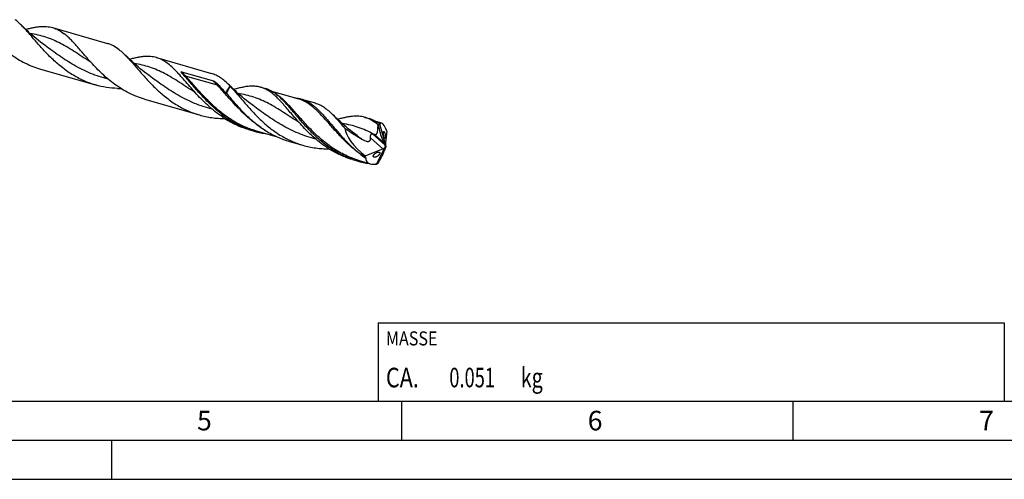
# Model space of a CAD drawing. Units: millimetres. Extents: x 0 to 594, y 0 to 420.
# Drawn here: x 198 to 324, y 0 to 59 of the extents above; entities that cross this region are included whole.
import ezdxf

# ---------------------------------------------------------------- set-up
doc = ezdxf.new("R2010")
doc.units = ezdxf.units.MM
doc.header["$LTSCALE"] = 32.67
for name, color, linetype in [('607953835-000_CL', 7, 'CONTINUOUS'), ('608014971-000-00-ED1_CL', 7, 'CONTINUOUS'), ('608014971-000-00-ED1_FORMAT', 7, 'CONTINUOUS')]:
    doc.layers.add(name, color=color, linetype=linetype)
doc.styles.get("Standard").update_dxf_attribs({"font": 'TXT.SHX', "width": 0.7})

# ---------------------------------------------------------------- blocks, each defined once
blk = doc.blocks.new('MASS_001_BL8', base_point=(284, 15))
at = {"layer": '608014971-000-00-ED1_CL', "color": 7, "linetype": 'CONTINUOUS'}
for p, q in [((244, 20), (324, 20)), ((244, 20), (244, 10)), ((324, 20), (324, 10)), ((244, 10), (324, 10))]:
    blk.add_line(p, q, dxfattribs=at)
at = {"layer": '608014971-000-00-ED1_CL', "color": 2, "linetype": 'CONTINUOUS'}
for s, height, width, p in [('MASSE', 1.8, 0.838095, (245, 17.1)), ('CA. ', 2.5, 0.809524, (245, 11.75)), ('0.051', 2.5, 0.685714, (253.1, 11.75)), (' kg', 2.5, 0.738095, (261.67, 11.75))]:
    blk.add_text(s, height=height, dxfattribs=dict(at, width=width)).set_placement(p)

msp = doc.modelspace()

# ---------------------------------------------------------------- linework, layer by layer
at = {"layer": '607953835-000_CL', "color": 7, "linetype": 'CONTINUOUS'}
for p, q in [((202.4164, 57.707), (209.4223, 55.6846)), ((207.3563, 53.2285), (207.3562, 53.2285)), ((215.7018, 53.8718), (222.7078, 51.8494)), ((200.8847, 52.401), (207.8906, 50.3786)), ((218.9051, 52.0728), (222.9804, 50.8964)), ((225.0969, 50.243), (225.0029, 50.3377)), ((220.6418, 49.3933), (220.6417, 49.3933)), ((229.0271, 50.0784), (229.5972, 49.9138)), ((229.8518, 49.7279), (229.8464, 49.7308)), ((229.8518, 49.7279), (229.8465, 49.7309)), ((233.9184, 48.5493), (230.4375, 49.5541)), ((214.1701, 48.5658), (221.1761, 46.5434)), ((233.9184, 48.5493), (233.918, 48.5494)), ((234.2267, 48.5774), (235.9595, 48.0772)), ((224.1057, 46.3071), (224.1635, 46.2268)), ((242.3125, 46.2432), (242.8827, 46.0786)), ((244.4634, 45.5052), (243.7233, 45.7189)), ((244.1918, 45.4125), (244.1917, 45.412)), ((244.1917, 45.412), (244.9939, 42.5596)), ((227.467, 44.6741), (228.0371, 44.5095)), ((231.1717, 43.7218), (228.3455, 44.5376)), ((244.0191, 45.2589), (244.1279, 44.7631)), ((245.1348, 44.4844), (244.9336, 43.0102)), ((232.6666, 43.1731), (234.3995, 42.6729)), ((244.886, 42.6922), (244.758, 42.9435)), ((242.3567, 41.3199), (244.6021, 42.2041)), ((243.7989, 40.2483), (244.9632, 42.533)), ((244.9607, 42.4323), (244.9001, 42.2354)), ((244.9562, 42.5431), (244.9506, 42.5453)), ((244.9562, 42.5431), (244.9939, 42.5596)), ((244.9562, 42.5431), (244.9632, 42.533)), ((245.0009, 42.5495), (244.9632, 42.533)), ((244.9939, 42.5596), (245.0009, 42.5495)), ((245.0009, 42.5495), (245.0036, 42.5481)), ((240.7525, 40.8389), (241.3226, 40.6744)), ((242.9657, 40.3171), (241.6309, 40.7024)), ((244.0191, 40.3876), (244.2439, 40.7871)), ((243.7978, 40.248), (243.7989, 40.2483))]:
    msp.add_line(p, q, dxfattribs=at)
at = {"layer": '607953835-000_CL', "color": 9, "linetype": 'CONTINUOUS'}
for p, q in [((207.3562, 53.2285), (207.3347, 53.2424)), ((223.4862, 50.3366), (219.411, 51.513)), ((220.6417, 49.3933), (220.6201, 49.4073)), ((233.9272, 45.5581), (233.9007, 45.5752)), ((244.253, 45.37), (244.2393, 45.3787)), ((244.253, 45.37), (244.2393, 45.3785)), ((244.886, 42.6922), (243.3053, 44.1362)), ((244.758, 42.9435), (243.5145, 44.0795)), ((244.1279, 44.7631), (243.9802, 44.8981)), ((244.6021, 42.2041), (243.0304, 43.6399))]:
    msp.add_line(p, q, dxfattribs=at)
at = {"layer": '607953835-000_CL', "color": 7, "linetype": 'CONTINUOUS'}
for points in [[(201.4689, 55.4114), (201.1867, 55.6221), (200.8953, 55.8453), (200.6101, 56.0696), (200.3312, 56.2948), (200.0586, 56.5208), (199.7922, 56.7474), (199.5323, 56.9745), (199.2786, 57.202), (199.0314, 57.4297), (198.7906, 57.6574), (198.5561, 57.885), (198.4318, 58.0082)], [(214.7544, 51.5762), (214.472, 51.787), (214.1806, 52.0102), (213.8955, 52.2345), (213.6169, 52.4594), (213.3447, 52.685), (213.0788, 52.9113), (212.819, 53.1382), (212.5655, 53.3656), (212.3182, 53.5933), (212.0772, 53.8212), (211.8423, 54.0492), (211.7174, 54.1729)], [(228.0399, 47.741), (227.7576, 47.9518), (227.4662, 48.175), (227.1811, 48.3992), (226.9024, 48.6242), (226.6301, 48.8499), (226.3641, 49.0763), (226.1042, 49.3033), (225.8505, 49.5308), (225.6031, 49.7586), (225.3622, 49.9865), (225.1275, 50.2143), (225.0029, 50.3377)], [(241.3254, 43.9058), (241.0423, 44.1171), (240.7505, 44.3407), (240.4654, 44.565), (240.187, 44.7897), (239.9154, 45.0149), (239.65, 45.2408), (239.3906, 45.4673), (239.1376, 45.6942), (238.8904, 45.9217), (238.6492, 46.1498), (238.4139, 46.3782), (238.1971, 46.594)]]:
    msp.add_lwpolyline(points, dxfattribs=at)
for centre, radius, start, end in [((211.1998, 62.849), 12.9267, 267.843235, 269.823585), ((224.5897, 49.7878), 0.6815, 37.901718, 41.915311), ((222.0465, 62.6519), 13.4153, 290.420785, 290.856809), ((231.1801, 55.4096), 11.3441, 253.915735, 261.964128), ((244.7233, 48.9611), 5.029, 253.621627, 254.917642), ((245.0624, 50.2465), 6.3583, 254.981912, 255.910113), ((244.4426, 51.4812), 11.2482, 250.876435, 253.896397), ((244.4655, 51.5745), 11.3442, 253.915736, 261.96669), ((244.5632, 52.3358), 12.112, 264.69518, 266.376986)]:
    msp.add_arc(centre, radius, start, end, dxfattribs=at)
at = {"layer": '607953835-000_CL', "color": 9, "linetype": 'CONTINUOUS'}
for centre, radius, start, end in [((241.4721, 41.0463), 5.1408, 57.432017, 58.017728), ((361.0102, 205.8927), 201.4056, 233.540948, 233.754059), ((250.0089, 52.6524), 13.8627, 236.34674, 236.658176), ((249.9599, 52.578), 13.7735, 236.658312, 236.843839)]:
    msp.add_arc(centre, radius, start, end, dxfattribs=at)
at = {"layer": '607953835-000_CL', "color": 7, "linetype": 'CONTINUOUS'}
for centre, major_axis, ratio, start_param, end_param in [((244.9908, 42.5427), (-0.5965, 2.9663), 0.20682805, 5.52531694, 6.55173137), ((244.517, 42.6795), (4.6168, -3.0737), 0.42755792, -2.78363266, -1.76029629), ((245.0728, 44.6465), (-0.7078, 2.6949), 0.31993621, 1.44385959, 2.16817122), ((244.9908, 42.5427), (-0.6213, 3.0899), 0.20682805, -0.93357524, -0.82811907), ((245.063, 42.6992), (-0.0921, 0.3843), 0.24976645, 0.57082614, 1.91438523), ((243.6242, 40.8098), (1.2899, 2.159), 0.2177059, -1.45187851, -0.72756687), ((244.6171, 42.4734), (0.3173, 0.2404), 0.57445172, -2.02471967, -0.68116057), ((244.8126, 42.2948), (-0.1651, 0.6288), 0.31993621, -1.24628968, -0.97342143), ((245.2584, 42.7649), (0.301, 0.5038), 0.2177059, -4.14202778, -3.86915952), ((244.9908, 42.5427), (2.4988, 2.0758), 0.45444235, 2.61449246, 2.71994863), ((244.9908, 42.5427), (2.3989, 1.9928), 0.45444235, 2.79019934, 3.81661377)]:
    msp.add_ellipse(centre, major_axis=major_axis, ratio=ratio, start_param=start_param, end_param=end_param, dxfattribs=at)
for points, knots in [([(198.4318, 58.0082), (198.3026, 58.1372), (198.046, 58.3826), (197.775, 58.6123), (197.6392, 58.7184)], [0, 0, 0, 0, 0.51451104, 1, 1, 1, 1]), ([(207.8906, 50.3786), (207.6271, 50.4546), (207.1051, 50.6261), (206.3427, 50.9389), (205.6035, 51.3046), (204.6531, 51.8567), (203.5382, 52.6534), (202.3226, 53.7294), (201.3989, 54.6853), (200.7084, 55.4539), (200.2202, 56.0142), (199.7533, 56.5567), (199.3041, 57.0735), (198.869, 57.5578), (198.5771, 57.8632), (198.4318, 58.0082)], [0, 0, 0, 0, 0.06668254, 0.13340368, 0.20018318, 0.26700519, 0.40040648, 0.53247409, 0.66111787, 0.72332997, 0.78365642, 0.84175532, 0.89732277, 0.95011961, 1, 1, 1, 1]), ([(198.9801, 57.4783), (199.1437, 57.5228), (199.464, 57.6059), (199.9368, 57.712), (200.391, 57.7927), (200.96, 57.8607), (201.5127, 57.8693), (202.0409, 57.8014), (202.2932, 57.7426), (202.4164, 57.707)], [0, 0, 0, 0, 0.14579795, 0.28467613, 0.41676493, 0.5424615, 0.77763397, 0.88968009, 1, 1, 1, 1]), ([(194.0546, 57.086), (194.2807, 56.8368), (194.7455, 56.3389), (195.479, 55.6143), (196.262, 54.9184), (197.095, 54.2676), (197.9771, 53.6772), (198.9054, 53.1601), (199.875, 52.727), (200.5453, 52.499), (200.8847, 52.401)], [0, 0, 0, 0, 0.12025244, 0.24338974, 0.36840217, 0.49444853, 0.62090698, 0.74739477, 0.87375361, 1, 1, 1, 1]), ([(202.4164, 57.707), (202.548, 57.669), (202.8094, 57.5775), (203.3254, 57.3318), (203.6869, 57.0869), (203.9187, 56.9057)], [0, 0, 0, 0, 0.24000381, 0.48427807, 1, 1, 1, 1]), ([(207.3401, 53.2508), (207.0214, 53.602), (206.5619, 54.1292), (205.9651, 54.8224), (205.5408, 55.3091), (205.1288, 55.7658), (204.7256, 56.1871), (204.3274, 56.5682), (204.0551, 56.799), (203.9187, 56.9057)], [0, 0, 0, 0, 0.2838303, 0.41848972, 0.54745578, 0.67024756, 0.78657328, 0.89639752, 1, 1, 1, 1]), ([(210.9247, 54.8832), (210.6928, 55.0645), (210.3314, 55.3094), (209.8154, 55.5551), (209.5539, 55.6466), (209.4223, 55.6846)], [0, 0, 0, 0, 0.51572204, 0.75999596, 1, 1, 1, 1]), ([(210.9247, 54.8832), (211.0604, 54.7771), (211.3315, 54.5473), (211.5881, 54.3019), (211.7174, 54.1729)], [0, 0, 0, 0, 0.48549113, 1, 1, 1, 1]), ([(211.7174, 54.1729), (211.8626, 54.028), (212.1545, 53.7225), (212.5896, 53.2383), (213.0388, 52.7214), (213.5058, 52.179), (213.9939, 51.6187), (214.6845, 50.8501), (215.6082, 49.8941), (216.8237, 48.8182), (217.9386, 48.0215), (218.889, 47.4694), (219.6282, 47.1037), (220.3906, 46.7909), (220.9125, 46.6195), (221.1761, 46.5434)], [0, 0, 0, 0, 0.04988102, 0.10267795, 0.15824612, 0.21634489, 0.27667149, 0.33888345, 0.46752707, 0.59959449, 0.73299548, 0.79981731, 0.86659665, 0.93331763, 1, 1, 1, 1]), ([(214.1701, 48.5658), (213.8308, 48.6638), (213.1605, 48.8918), (212.1908, 49.325), (211.2626, 49.842), (210.3805, 50.4324), (209.5475, 51.0832), (208.7645, 51.7791), (208.031, 52.5037), (207.5662, 53.0016), (207.3401, 53.2508)], [0, 0, 0, 0, 0.12624635, 0.25260515, 0.37909294, 0.50555138, 0.63159773, 0.75661015, 0.87974771, 1, 1, 1, 1]), ([(215.7018, 53.8718), (215.5786, 53.9074), (215.3264, 53.9662), (214.7982, 54.0341), (214.2455, 54.0255), (213.6765, 53.9575), (213.2223, 53.8768), (212.7495, 53.7708), (212.4292, 53.6876), (212.2656, 53.6431)], [0, 0, 0, 0, 0.11031991, 0.22236644, 0.45753886, 0.58323529, 0.71532303, 0.85420283, 1, 1, 1, 1]), ([(220.6256, 49.4156), (220.3912, 49.6739), (219.941, 50.1848), (219.2938, 50.9379), (218.6801, 51.642), (218.0894, 52.2789), (217.5096, 52.8335), (216.928, 53.2934), (216.4243, 53.5926), (216.0141, 53.7716), (215.8064, 53.8416), (215.7018, 53.8718)], [0, 0, 0, 0, 0.15560105, 0.30376073, 0.44298703, 0.5722359, 0.69118891, 0.80055985, 0.90235399, 0.95145257, 1, 1, 1, 1]), ([(219.1892, 51.613), (219.1713, 51.6327), (219.1358, 51.6719), (219.0837, 51.7311), (219.0414, 51.7806), (219.0086, 51.8204), (218.9845, 51.8501), (218.9612, 51.88), (218.9386, 51.91), (218.9169, 51.9401), (218.8966, 51.9705), (218.8811, 51.9963), (218.8704, 52.0174), (218.8637, 52.0334), (218.8598, 52.0472), (218.859, 52.0586), (218.8605, 52.0661), (218.8643, 52.0715), (218.8708, 52.0759), (218.8813, 52.0773), (218.8935, 52.0758), (218.9014, 52.0739), (218.9051, 52.0728)], [0, 0, 0, 0, 0.12964424, 0.25788182, 0.3845564, 0.44724055, 0.50943881, 0.57109965, 0.63215351, 0.69250182, 0.75199558, 0.81038799, 0.83905299, 0.86725815, 0.89493558, 0.90871038, 0.92296182, 0.93094859, 0.94015548, 0.96070259, 0.98080209, 1, 1, 1, 1]), ([(224.0541, 46.6258), (223.5567, 47.0041), (222.8499, 47.6148), (221.9754, 48.483), (221.3605, 49.1391), (220.7801, 49.7914), (220.2302, 50.4275), (219.7062, 51.0354), (219.3603, 51.426), (219.1892, 51.613)], [0, 0, 0, 0, 0.26860142, 0.40048488, 0.52960612, 0.65502419, 0.77579064, 0.89102469, 1, 1, 1, 1]), ([(225.0029, 50.3377), (224.8214, 50.5188), (224.462, 50.8567), (223.8973, 51.295), (223.4086, 51.5807), (223.0107, 51.7525), (222.8092, 51.8201), (222.7078, 51.8494)], [0, 0, 0, 0, 0.27691802, 0.53227709, 0.77073662, 0.88597769, 1, 1, 1, 1]), ([(210.7133, 49.9314), (210.2361, 49.9494), (209.2835, 50.0396), (208.3488, 50.2463), (207.8906, 50.3786)], [0, 0, 0, 0, 0.50034146, 1, 1, 1, 1]), ([(222.9804, 50.8964), (222.9906, 50.8934), (223.0101, 50.8857), (223.0467, 50.8676), (223.0894, 50.8425), (223.1382, 50.8102), (223.2005, 50.7656), (223.2753, 50.7072), (223.3618, 50.6338), (223.4457, 50.5578), (223.555, 50.4531), (223.6339, 50.3712), (223.6851, 50.3152)], [0, 0, 0, 0, 0.03480306, 0.06820215, 0.13300013, 0.1963979, 0.25901395, 0.38297051, 0.50614629, 0.62913706, 0.75229858, 1, 1, 1, 1]), ([(223.6851, 50.3152), (223.8301, 50.1567), (224.1229, 49.8277), (224.4111, 49.4948), (224.5586, 49.3241)], [0, 0, 0, 0, 0.48784196, 1, 1, 1, 1]), ([(224.1057, 46.3071), (223.7754, 46.5277), (223.1361, 46.9965), (222.2391, 47.7649), (221.405, 48.5747), (220.8802, 49.135), (220.6256, 49.4156)], [0, 0, 0, 0, 0.25475614, 0.50774779, 0.75699694, 1, 1, 1, 1]), ([(224.5586, 49.3241), (224.6346, 49.4944), (224.7956, 49.8123), (224.9926, 50.1098), (225.0969, 50.243)], [0, 0, 0, 0, 0.52447128, 1, 1, 1, 1]), ([(224.5586, 49.3241), (224.5637, 49.3242), (224.5833, 49.3239), (224.6027, 49.3206), (224.6168, 49.3171)], [0, 0, 0, 0, 0.26023709, 1, 1, 1, 1]), ([(225.1275, 50.2064), (225.0293, 50.0756), (224.8432, 49.787), (224.6895, 49.4804), (224.6168, 49.3171)], [0, 0, 0, 0, 0.4777799, 1, 1, 1, 1]), ([(224.6168, 49.3171), (224.8055, 49.0945), (225.1905, 48.6392), (225.7873, 47.9512), (226.4216, 47.2563), (226.8677, 46.8024), (227.0987, 46.5782)], [0, 0, 0, 0, 0.23677651, 0.48376453, 0.73887249, 1, 1, 1, 1]), ([(225.1275, 50.2064), (225.2685, 50.0575), (225.5524, 49.7458), (225.9776, 49.2557), (226.4178, 48.7366), (226.8763, 48.1952), (227.3561, 47.639), (227.86, 47.0758), (228.3898, 46.5133), (229.1367, 45.7711), (230.1375, 44.8896), (231.2315, 44.113), (232.1625, 43.5755), (232.8859, 43.2194), (233.6316, 42.9146), (234.1419, 42.7473), (234.3995, 42.6729)], [0, 0, 0, 0, 0.05066954, 0.10417045, 0.16031902, 0.21885616, 0.27947144, 0.34182732, 0.40557851, 0.47039133, 0.60197615, 0.73466584, 0.80108629, 0.86744903, 0.93374544, 1, 1, 1, 1]), ([(226.7273, 50.0797), (226.5351, 50.0455), (226.1411, 49.9626), (225.7512, 49.8623), (225.5512, 49.808)], [0, 0, 0, 0, 0.48491699, 1, 1, 1, 1]), ([(229.0271, 50.0784), (228.8604, 50.1265), (228.5144, 50.1995), (227.9739, 50.2369), (227.4059, 50.2082), (227.0204, 50.1516), (226.8228, 50.1157)], [0, 0, 0, 0, 0.2340846, 0.4751055, 0.72898145, 1, 1, 1, 1]), ([(229.8465, 49.7309), (229.7157, 49.8048), (229.449, 49.9375), (229.1683, 50.0376), (229.0271, 50.0784)], [0, 0, 0, 0, 0.50533183, 1, 1, 1, 1]), ([(231.6798, 48.5841), (231.5159, 48.7431), (231.1899, 49.0397), (230.6767, 49.4232), (230.1499, 49.7211), (229.782, 49.8605), (229.5972, 49.9138)], [0, 0, 0, 0, 0.2745166, 0.52924579, 0.76878543, 1, 1, 1, 1]), ([(233.907, 45.5849), (233.7132, 45.8022), (233.3381, 46.233), (232.7964, 46.8722), (232.2803, 47.4814), (231.7841, 48.0495), (231.3016, 48.5666), (230.8259, 49.0242), (230.3499, 49.4152), (230.0184, 49.6335), (229.8518, 49.7279)], [0, 0, 0, 0, 0.15004278, 0.2943141, 0.43174785, 0.56147614, 0.68294803, 0.79606822, 0.90134119, 1, 1, 1, 1]), ([(240.7576, 40.8537), (240.5015, 40.9425), (239.9951, 41.1388), (239.2582, 41.4862), (238.5459, 41.8831), (237.8606, 42.3247), (237.2037, 42.8055), (236.5761, 43.319), (235.9782, 43.8582), (235.2268, 44.5948), (234.5274, 45.3552), (233.8677, 46.1166), (233.4015, 46.6663), (232.9544, 47.1943), (232.5231, 47.6935), (232.1036, 48.1572), (231.8208, 48.4473), (231.6798, 48.5841)], [0, 0, 0, 0, 0.06734553, 0.1347554, 0.20223045, 0.26972668, 0.33714564, 0.40432993, 0.47106376, 0.53707827, 0.66565701, 0.72753278, 0.78732345, 0.84470172, 0.89939012, 0.95118764, 1, 1, 1, 1]), ([(233.324, 48.7211), (233.4782, 48.7146), (233.7828, 48.6854), (234.0817, 48.6192), (234.2267, 48.5774)], [0, 0, 0, 0, 0.50560443, 1, 1, 1, 1]), ([(234.2267, 48.5774), (234.3523, 48.5411), (234.602, 48.454), (235.0946, 48.2207), (235.5654, 47.9041), (236.0175, 47.5252), (236.365, 47.1983), (236.7152, 46.8383), (237.071, 46.4482), (237.4348, 46.0315), (237.9431, 45.4349), (238.6066, 44.648), (239.4548, 43.6851), (240.0638, 43.054), (240.3841, 42.7431)], [0, 0, 0, 0, 0.04577213, 0.0923306, 0.19046897, 0.24318621, 0.29875408, 0.35732909, 0.41894383, 0.48352794, 0.55092861, 0.69326856, 0.8437744, 1, 1, 1, 1]), ([(235.9595, 48.0772), (236.0585, 48.0486), (236.2552, 47.9825), (236.6436, 47.8143), (237.1204, 47.5343), (237.6709, 47.1041), (238.0206, 46.7721), (238.1971, 46.594)], [0, 0, 0, 0, 0.11392793, 0.22908377, 0.46743146, 0.72282325, 1, 1, 1, 1]), ([(221.1761, 46.5434), (221.4354, 46.4685), (221.9598, 46.3372), (222.7585, 46.1965), (223.5656, 46.1111), (224.1064, 46.0898), (224.3769, 46.0875)], [0, 0, 0, 0, 0.24974634, 0.4996332, 0.74973485, 1, 1, 1, 1]), ([(224.1141, 46.5007), (224.1089, 46.511), (224.0883, 46.5524), (224.0684, 46.5942), (224.0541, 46.6258)], [0, 0, 0, 0, 0.24957116, 1, 1, 1, 1]), ([(224.1057, 46.3071), (224.0999, 46.3322), (224.0777, 46.4376), (224.0625, 46.5443), (224.0541, 46.6258)], [0, 0, 0, 0, 0.23933995, 1, 1, 1, 1]), ([(227.0987, 46.5782), (227.4901, 46.1984), (228.3077, 45.466), (229.4231, 44.6616), (230.3747, 44.1048), (231.1151, 43.7363), (231.8792, 43.4215), (232.4024, 43.2494), (232.6666, 43.1731)], [0, 0, 0, 0, 0.24820093, 0.4987802, 0.62425058, 0.74961414, 0.87484848, 1, 1, 1, 1]), ([(238.1971, 46.594), (238.323, 46.4671), (238.5757, 46.2009), (238.9521, 45.7801), (239.3384, 45.3319), (239.5992, 45.024), (239.7324, 44.8668)], [0, 0, 0, 0, 0.23199041, 0.47633978, 0.7326044, 1, 1, 1, 1]), ([(228.0371, 44.5095), (227.6836, 44.6116), (226.9856, 44.8509), (225.9783, 45.3098), (225.017, 45.8598), (224.4093, 46.2797), (224.1141, 46.5007)], [0, 0, 0, 0, 0.24964731, 0.49956741, 0.74980638, 1, 1, 1, 1]), ([(224.1141, 46.5007), (224.1171, 46.4768), (224.13, 46.3849), (224.1475, 46.2936), (224.1635, 46.2268)], [0, 0, 0, 0, 0.2594015, 1, 1, 1, 1]), ([(227.467, 44.6741), (227.174, 44.7587), (226.5946, 44.9519), (225.7514, 45.311), (224.938, 45.7351), (224.4178, 46.0571), (224.1635, 46.2268)], [0, 0, 0, 0, 0.24966353, 0.49952546, 0.74967547, 1, 1, 1, 1]), ([(240.7525, 40.8389), (240.4113, 40.9374), (239.7375, 41.1672), (238.7633, 41.605), (237.8315, 42.1284), (236.9469, 42.7267), (236.1124, 43.3864), (235.3291, 44.0923), (234.5962, 44.8272), (234.1325, 45.3322), (233.907, 45.5849)], [0, 0, 0, 0, 0.12615583, 0.25244171, 0.3788879, 0.505343, 0.63142259, 0.75649422, 0.87969857, 1, 1, 1, 1]), ([(242.3125, 46.2432), (242.1886, 46.279), (241.9345, 46.3377), (241.4013, 46.403), (240.8428, 46.3883), (240.2674, 46.3123), (239.8069, 46.2242), (239.327, 46.11), (239.0016, 46.0211), (238.8354, 45.9738)], [0, 0, 0, 0, 0.10954851, 0.2209302, 0.45541809, 0.58120484, 0.71368686, 0.85325277, 1, 1, 1, 1]), ([(243.1318, 45.8958), (243.0011, 45.9696), (242.7344, 46.1023), (242.4538, 46.2024), (242.3125, 46.2432)], [0, 0, 0, 0, 0.50532996, 1, 1, 1, 1]), ([(244.1918, 45.4125), (243.9886, 45.562), (243.6721, 45.7633), (243.224, 45.9676), (242.997, 46.0456), (242.8827, 46.0786)], [0, 0, 0, 0, 0.51287542, 0.75816449, 1, 1, 1, 1]), ([(244.0191, 45.2589), (243.947, 45.3213), (243.6668, 45.5542), (243.3661, 45.7635), (243.1318, 45.8958)], [0, 0, 0, 0, 0.2616776, 1, 1, 1, 1]), ([(244.1917, 45.412), (244.1764, 45.4014), (244.1145, 45.3556), (244.0584, 45.3022), (244.0191, 45.2589)], [0, 0, 0, 0, 0.24125691, 1, 1, 1, 1]), ([(244.2278, 45.3602), (244.2247, 45.3624), (244.2184, 45.3685), (244.2057, 45.3856), (244.1974, 45.4012), (244.1918, 45.4125)], [0, 0, 0, 0, 0.17714805, 0.40549804, 1, 1, 1, 1]), ([(244.253, 45.37), (244.2516, 45.3672), (244.2488, 45.3623), (244.2427, 45.3569), (244.2347, 45.3562), (244.2301, 45.3587), (244.2278, 45.3602)], [0, 0, 0, 0, 0.2927218, 0.52505733, 0.7383488, 1, 1, 1, 1]), ([(239.7324, 44.8668), (239.9101, 44.7418), (240.2699, 44.4979), (240.8198, 44.1475), (241.3752, 43.8063), (241.7454, 43.5785), (241.9287, 43.4618)], [0, 0, 0, 0, 0.24999559, 0.50000975, 0.75000273, 1, 1, 1, 1]), ([(243.0304, 43.6399), (243.0247, 43.6973), (243.0266, 43.7865), (243.0475, 43.9037), (243.0696, 43.9771), (243.0943, 44.0322), (243.1162, 44.0694), (243.1419, 44.101), (243.1714, 44.1251), (243.204, 44.1402), (243.238, 44.1462), (243.2721, 44.1445), (243.2943, 44.1395), (243.3053, 44.1362)], [0, 0, 0, 0, 0.26202623, 0.40063004, 0.54034353, 0.60865778, 0.67428535, 0.73590232, 0.79285033, 0.84589357, 0.89696414, 0.94796044, 1, 1, 1, 1]), ([(243.5145, 44.0795), (243.5345, 44.0745), (243.5742, 44.0663), (243.6338, 44.061), (243.6917, 44.0651), (243.7464, 44.0812), (243.7955, 44.1114), (243.8366, 44.1551), (243.8693, 44.2096), (243.8951, 44.2722), (243.9152, 44.3408), (243.9368, 44.4398), (243.9551, 44.5704), (243.9699, 44.7323), (243.977, 44.8424), (243.9802, 44.8981)], [0, 0, 0, 0, 0.05549273, 0.10901614, 0.16052782, 0.21064481, 0.26099202, 0.31373297, 0.37034102, 0.43106595, 0.49539679, 0.56263289, 0.70341518, 0.84990385, 1, 1, 1, 1]), ([(243.9802, 44.8981), (243.9819, 44.9283), (243.9905, 45.049), (244.0053, 45.1693), (244.0191, 45.2589)], [0, 0, 0, 0, 0.25058322, 1, 1, 1, 1]), ([(244.8443, 43.582), (244.835, 43.5905), (244.8164, 43.6147), (244.7915, 43.6604), (244.7664, 43.7202), (244.7426, 43.791), (244.7215, 43.8687), (244.7038, 43.9489), (244.69, 44.0282), (244.6801, 44.104), (244.6742, 44.1745), (244.6719, 44.2384), (244.6732, 44.2948), (244.678, 44.3427), (244.686, 44.3812), (244.6959, 44.407), (244.7062, 44.4214), (244.7145, 44.4284), (244.7238, 44.432), (244.7304, 44.4319), (244.7335, 44.4313)], [0, 0, 0, 0, 0.04192131, 0.0996193, 0.17219432, 0.25612908, 0.34641808, 0.43822163, 0.52779001, 0.61258591, 0.69092669, 0.76169399, 0.824008, 0.87719324, 0.92065087, 0.95418384, 0.96748961, 0.97894637, 0.98937147, 1, 1, 1, 1]), ([(244.7335, 44.4313), (244.74, 44.43), (244.7544, 44.4221), (244.7653, 44.4104), (244.7711, 44.4033)], [0, 0, 0, 0, 0.41685787, 1, 1, 1, 1]), ([(244.7711, 44.4033), (244.7804, 44.3919), (244.7987, 44.3631), (244.8233, 44.3119), (244.8474, 44.2486), (244.8776, 44.1509), (244.9009, 44.048), (244.9174, 43.9451), (244.9257, 43.8729), (244.9304, 43.8061), (244.9315, 43.746), (244.9293, 43.6933), (244.9239, 43.6487), (244.9155, 43.613), (244.9053, 43.5893), (244.895, 43.5762), (244.8868, 43.57), (244.8776, 43.567), (244.8712, 43.5674), (244.8681, 43.5681)], [0, 0, 0, 0, 0.04963317, 0.11412433, 0.19147664, 0.27779821, 0.45907114, 0.5466257, 0.62886365, 0.7043528, 0.77216769, 0.83159773, 0.88213287, 0.92334469, 0.95520019, 0.96794611, 0.979064, 0.98935604, 1, 1, 1, 1]), ([(245.0414, 44.727), (245.0371, 44.7261), (245.027, 44.7259), (245.0107, 44.7337), (244.9935, 44.7529), (244.9842, 44.7708), (244.9793, 44.782)], [0, 0, 0, 0, 0.14898177, 0.32838192, 0.58919285, 1, 1, 1, 1]), ([(241.9287, 43.4618), (241.9852, 43.4258), (242.1004, 43.3572), (242.28, 43.2682), (242.4361, 43.21), (242.564, 43.1793), (242.6599, 43.1669), (242.7545, 43.1687), (242.8439, 43.1895), (242.9215, 43.2335), (242.9789, 43.2992), (243.0143, 43.3779), (243.0321, 43.463), (243.0367, 43.5511), (243.0333, 43.6102), (243.0304, 43.6399)], [0, 0, 0, 0, 0.13390613, 0.26743593, 0.39990492, 0.46535636, 0.52980625, 0.59267321, 0.65325479, 0.71130325, 0.76781791, 0.82437868, 0.88186813, 0.94044696, 1, 1, 1, 1]), ([(244.8681, 43.5681), (244.8662, 43.5685), (244.8574, 43.5714), (244.8497, 43.5771), (244.8443, 43.582)], [0, 0, 0, 0, 0.21298748, 1, 1, 1, 1]), ([(234.3995, 42.6729), (234.6675, 42.5955), (235.2098, 42.4607), (236.0362, 42.3191), (236.8713, 42.2371), (237.4307, 42.2208), (237.7105, 42.2216)], [0, 0, 0, 0, 0.24968923, 0.49954802, 0.74966905, 1, 1, 1, 1]), ([(240.3841, 42.7431), (240.6859, 42.4502), (241.3109, 41.8799), (241.9784, 41.3592), (242.3248, 41.1135)], [0, 0, 0, 0, 0.4975891, 1, 1, 1, 1]), ([(243.4213, 41.1987), (243.4112, 41.2092), (243.3946, 41.2361), (243.3878, 41.2862), (243.3982, 41.3429), (243.4242, 41.4035), (243.4635, 41.4653), (243.5135, 41.5257), (243.5714, 41.5828), (243.6552, 41.6519), (243.7659, 41.7229), (243.8819, 41.7741), (243.972, 41.7991), (244.0341, 41.8088), (244.0913, 41.8095), (244.1271, 41.8029), (244.1432, 41.7974)], [0, 0, 0, 0, 0.04033432, 0.0848684, 0.13726408, 0.19834992, 0.26667311, 0.33986784, 0.4155919, 0.49194371, 0.64096767, 0.77891247, 0.84194067, 0.90009394, 0.95284809, 1, 1, 1, 1]), ([(244.1776, 41.7806), (244.19, 41.7722), (244.2124, 41.7498), (244.2284, 41.702), (244.2246, 41.6457), (244.2032, 41.5843), (244.1667, 41.5206), (244.1005, 41.4349), (243.9981, 41.3393), (243.8611, 41.2478), (243.7411, 41.1925), (243.6474, 41.1655), (243.583, 41.1549), (243.5239, 41.1543), (243.487, 41.1616), (243.4707, 41.1677)], [0, 0, 0, 0, 0.04056674, 0.08298016, 0.13236803, 0.191006, 0.25796832, 0.33079139, 0.48390847, 0.63545403, 0.77615195, 0.840342, 0.89937592, 0.95264498, 1, 1, 1, 1]), ([(244.1432, 41.7974), (244.1463, 41.7963), (244.1583, 41.7918), (244.1697, 41.7859), (244.1776, 41.7806)], [0, 0, 0, 0, 0.25808826, 1, 1, 1, 1]), ([(242.3248, 41.1135), (242.3389, 41.1119), (242.3655, 41.1073), (242.3912, 41.0973), (242.4019, 41.0901)], [0, 0, 0, 0, 0.52366138, 1, 1, 1, 1]), ([(242.4019, 41.0901), (242.4088, 41.0854), (242.4183, 41.0765), (242.4255, 41.0606), (242.4268, 41.0516), (242.4268, 41.047)], [0, 0, 0, 0, 0.48268416, 0.73048964, 1, 1, 1, 1]), ([(243.4707, 41.1677), (243.4659, 41.1694), (243.4479, 41.177), (243.4313, 41.1883), (243.4213, 41.1987)], [0, 0, 0, 0, 0.26118932, 1, 1, 1, 1]), ([(243.684, 40.3058), (243.6881, 40.3065), (243.7035, 40.3089), (243.7193, 40.3096), (243.7308, 40.3086)], [0, 0, 0, 0, 0.26600125, 1, 1, 1, 1]), ([(243.7308, 40.3086), (243.7442, 40.3073), (243.7641, 40.302), (243.7834, 40.2845), (243.7896, 40.2739), (243.792, 40.2683)], [0, 0, 0, 0, 0.5254344, 0.7623479, 1, 1, 1, 1]), ([(243.792, 40.2683), (243.7927, 40.2667), (243.7952, 40.2602), (243.7969, 40.2533), (243.7978, 40.248)], [0, 0, 0, 0, 0.24343973, 1, 1, 1, 1]), ([(243.7989, 40.2483), (243.8167, 40.2583), (243.8919, 40.3018), (243.9647, 40.3495), (244.0191, 40.3876)], [0, 0, 0, 0, 0.2354607, 1, 1, 1, 1])]:
    msp.add_open_spline(points, degree=3, knots=knots, dxfattribs=at)
at = {"layer": '607953835-000_CL', "color": 9, "linetype": 'CONTINUOUS'}
for points, knots in [([(207.3347, 53.2424), (206.9942, 53.4623), (206.3293, 53.9005), (205.3504, 54.5451), (204.3958, 55.1445), (203.4533, 55.6799), (202.51, 56.136), (201.5537, 56.5024), (200.5739, 56.775), (199.9071, 56.895), (199.5701, 56.9418)], [0, 0, 0, 0, 0.13998081, 0.27506034, 0.40478447, 0.52925176, 0.64926029, 0.76632423, 0.88249553, 1, 1, 1, 1]), ([(209.525, 51.1163), (209.1428, 51.2133), (208.3855, 51.4352), (207.2786, 51.8494), (206.2074, 52.3378), (205.177, 52.8891), (204.19, 53.489), (203.2466, 54.1205), (202.3447, 54.7651), (201.758, 55.1983), (201.4689, 55.4114)], [0, 0, 0, 0, 0.12868216, 0.25721698, 0.38529859, 0.51251635, 0.63831966, 0.76202123, 0.88284291, 1, 1, 1, 1]), ([(220.6201, 49.4073), (220.2797, 49.6271), (219.6148, 50.0653), (218.636, 50.7098), (217.6814, 51.3093), (216.739, 51.8446), (215.7957, 52.3007), (214.8394, 52.6671), (213.8597, 52.9398), (213.1929, 53.0598), (212.8559, 53.1066)], [0, 0, 0, 0, 0.13998065, 0.27506021, 0.40478455, 0.52925215, 0.64926114, 0.76632541, 0.88249645, 1, 1, 1, 1]), ([(222.8108, 47.281), (222.4285, 47.378), (221.6712, 47.5999), (220.5643, 48.0141), (219.4931, 48.5025), (218.4626, 49.0539), (217.4755, 49.6538), (216.5321, 50.2852), (215.6302, 50.9298), (215.0435, 51.3631), (214.7544, 51.5762)], [0, 0, 0, 0, 0.12868201, 0.25721677, 0.38529836, 0.51251608, 0.63831953, 0.7620212, 0.88284275, 1, 1, 1, 1]), ([(219.411, 51.513), (219.3685, 51.5584), (219.197, 51.7423), (219.0284, 51.9291), (218.9051, 52.0728)], [0, 0, 0, 0, 0.24726526, 1, 1, 1, 1]), ([(219.411, 51.513), (219.373, 51.524), (219.2966, 51.5527), (219.2247, 51.5912), (219.1892, 51.613)], [0, 0, 0, 0, 0.48710446, 1, 1, 1, 1]), ([(228.3455, 44.5376), (227.8617, 44.6773), (226.9108, 45.0213), (225.5636, 45.7146), (224.5166, 46.4185), (223.7271, 47.0395), (222.9759, 47.6865), (222.1036, 48.5314), (221.294, 49.4058), (220.6823, 50.0935), (220.2472, 50.5874), (219.8273, 51.0606), (219.5489, 51.3657), (219.411, 51.513)], [0, 0, 0, 0, 0.1312774, 0.26270483, 0.3940523, 0.45947294, 0.52449252, 0.65242172, 0.77580331, 0.83507186, 0.89235071, 0.9473929, 1, 1, 1, 1]), ([(223.4862, 50.3366), (223.4437, 50.382), (223.2722, 50.5659), (223.1036, 50.7527), (222.9804, 50.8964)], [0, 0, 0, 0, 0.24726526, 1, 1, 1, 1]), ([(229.0192, 44.9629), (228.7312, 45.1554), (228.1713, 45.5607), (227.3774, 46.2191), (226.631, 46.9121), (225.9303, 47.6235), (225.2724, 48.3369), (224.6526, 49.0355), (224.065, 49.7035), (223.6777, 50.132), (223.4862, 50.3366)], [0, 0, 0, 0, 0.1343128, 0.2678129, 0.39974127, 0.52914808, 0.65495567, 0.77604331, 0.89135084, 1, 1, 1, 1]), ([(223.6851, 50.3152), (223.6542, 50.3113), (223.5866, 50.3126), (223.5207, 50.3266), (223.4862, 50.3366)], [0, 0, 0, 0, 0.46421352, 1, 1, 1, 1]), ([(233.9007, 45.5752), (233.5605, 45.795), (232.896, 46.2329), (231.9179, 46.877), (230.9638, 47.4759), (230.0219, 48.0108), (229.0791, 48.4664), (228.1232, 48.8325), (227.144, 49.1048), (226.4775, 49.2247), (226.1407, 49.2715)], [0, 0, 0, 0, 0.13997238, 0.27504278, 0.40475943, 0.529223, 0.64923287, 0.76630311, 0.88248432, 1, 1, 1, 1]), ([(241.6309, 40.7024), (241.3215, 40.7918), (240.7097, 40.9967), (239.8206, 41.3793), (238.9646, 41.832), (238.1456, 42.3473), (237.3661, 42.9159), (236.6274, 43.5272), (235.9296, 44.1691), (235.2717, 44.8287), (234.6512, 45.4927), (234.0647, 46.1478), (233.5079, 46.7808), (232.9754, 47.3795), (232.4609, 47.9327), (231.9577, 48.4303), (231.4583, 48.864), (231.1127, 49.1132), (230.9392, 49.2233)], [0, 0, 0, 0, 0.069736, 0.13951623, 0.20934881, 0.27917504, 0.34884818, 0.41812406, 0.48666384, 0.55404798, 0.6197998, 0.68341709, 0.7444107, 0.80234935, 0.85691103, 0.90794091, 0.95551464, 1, 1, 1, 1]), ([(242.305, 41.1275), (241.8309, 41.4444), (240.9283, 42.1317), (239.8979, 43.0898), (239.1302, 43.8814), (238.5877, 44.4701), (238.0713, 45.0494), (237.5779, 45.6101), (237.1036, 46.1435), (236.6442, 46.6417), (236.1949, 47.0976), (235.7508, 47.5048), (235.3066, 47.8583), (234.8568, 48.1539), (234.3966, 48.3883), (234.0784, 48.5031), (233.9184, 48.5493)], [0, 0, 0, 0, 0.15155282, 0.30067922, 0.37347006, 0.4445162, 0.51338493, 0.57966085, 0.6429768, 0.70304927, 0.75971711, 0.81298445, 0.8630638, 0.91041211, 0.95574401, 1, 1, 1, 1]), ([(236.0442, 43.4591), (235.6644, 43.5568), (234.9121, 43.7799), (233.8127, 44.1946), (232.7487, 44.6823), (231.7252, 45.232), (230.7445, 45.8293), (229.8071, 46.4575), (228.9105, 47.0984), (228.3272, 47.5292), (228.0399, 47.741)], [0, 0, 0, 0, 0.12870307, 0.25724886, 0.38533215, 0.51254292, 0.63833302, 0.76202043, 0.88283456, 1, 1, 1, 1]), ([(243.4148, 44.1054), (243.0973, 44.2752), (242.4597, 44.5904), (241.4735, 44.9768), (240.4628, 45.2631), (239.7746, 45.3879), (239.4268, 45.4362)], [0, 0, 0, 0, 0.2555652, 0.504301, 0.75076922, 1, 1, 1, 1])]:
    msp.add_open_spline(points, degree=3, knots=knots, dxfattribs=at)
at = {"layer": '608014971-000-00-ED1_FORMAT', "color": 7, "linetype": 'CONTINUOUS'}
msp.add_line((10, 10), (584, 10), dxfattribs=at)
at = {"layer": '608014971-000-00-ED1_FORMAT', "color": 3, "linetype": 'CONTINUOUS'}
for p, q in [((247, 10), (247, 5)), ((297, 10), (297, 5)), ((5, 5), (589, 5)), ((210, 0), (210, 5)), ((0, 0), (594, 0))]:
    msp.add_line(p, q, dxfattribs=at)

# ---------------------------------------------------------------- block references
at = {"layer": '608014971-000-00-ED1_CL', "color": 3, "linetype": 'CONTINUOUS'}
msp.add_blockref('MASS_001_BL8', (284, 15), dxfattribs=at)

# ---------------------------------------------------------------- texts
at = {"layer": '608014971-000-00-ED1_FORMAT', "color": 2, "linetype": 'CONTINUOUS', "char_height": 2.5, "attachment_point": 1, "line_spacing_factor": 0.9}
for s, insert, width in [('5', (220.869, 8.75), 3.392857), ('6', (270.7798, 8.75), 3.660714), ('7', (320.7798, 8.75), 3.660714)]:
    msp.add_mtext(s, dxfattribs=dict(at, insert=insert, width=width))

doc.saveas('drawing.dxf')
